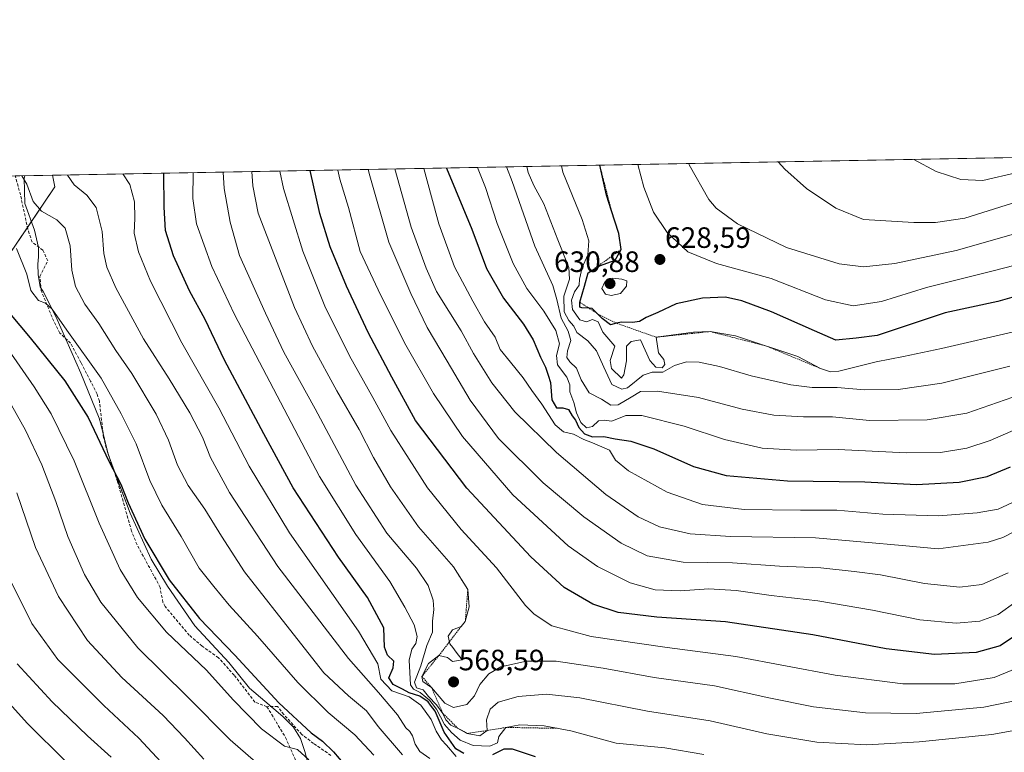
# Model space of a CAD drawing. Units: metres. Extents: x 623499 to 626926, y 4785077 to 4787453.
# Drawn here: x 623998 to 624333, y 4787203 to 4787453 of the extents above; entities that cross this region are included whole.
import ezdxf
from ezdxf.enums import TextEntityAlignment as Align

# ---------------------------------------------------------------- set-up
doc = ezdxf.new("R2010")
doc.units = ezdxf.units.M
doc.header["$MEASUREMENT"] = 0
doc.linetypes.add('TRAZOS', pattern=[0.75, 0.5, -0.25])
doc.linetypes.add('TRAZOSX2', pattern=[1.5, 1, -0.5])
for name, color, linetype, lineweight in [('Carátula', 7, 'Continuous', 5), ('Comarca CxS', 133, 'Continuous', 0), ('Comunidad Autónoma CxS', 142, 'Continuous', 0), ('Curva de nivel maestra', 36, 'Continuous', 30), ('Curva de nivel normal', 36, 'Continuous', 0), ('Escarpado lineal', 39, 'TRAZOS', 0), ('Espacio natural protegido', 2, 'Continuous', 13), ('Espacio natural protegido CxS', 2, 'Continuous', 0), ('Municipio CxS', 142, 'Continuous', 0), ('Pastizal CxS', 92, 'Continuous', 0), ('Prado', 92, 'Continuous', 0), ('Prado CxS', 92, 'Continuous', 0), ('Provincia CxS', 1, 'Continuous', 0), ('Punto de cota en terreno', 7, 'Continuous', 0), ('Rótulo de punto de cota en terreno', 19, 'Continuous', 0), ('Senda', 19, 'TRAZOSX2', 0)]:
    doc.layers.add(name, color=color, linetype=linetype, lineweight=lineweight)
doc.styles.add('Arial', font='txt', dxfattribs={"height": 0.2})

# ---------------------------------------------------------------- blocks, each defined once
blk = doc.blocks.new('*U151')
at = {"layer": 'Pastizal CxS', "color": 92, "linetype": 'Continuous', "lineweight": 0}
blk.add_polyline3d([(623994.4, 4787372.61, 528.75), (624010.26, 4787395.88, 537.91), (624009.38, 4787399.85, 538.22), (624772.9, 4787413.92, 650.42)], dxfattribs=at)
blk = doc.blocks.new('*U155')
at = {"layer": 'Prado CxS', "color": 92, "linetype": 'Continuous', "lineweight": 0}
blk.add_polyline3d([(623909.75, 4787398.01, 519.38), (624009.38, 4787399.85, 538.22), (624010.26, 4787395.88, 537.91), (623994.4, 4787372.61, 528.75)], dxfattribs=at)
blk = doc.blocks.new('*U164')
at = {"layer": 'Curva de nivel normal', "color": 36, "linetype": 'Continuous', "lineweight": 0}
blk.add_polyline3d([(624118.74, 4787202.58, 530), (624112.24, 4787209.41, 530), (624103.14, 4787217.09, 530), (624092.83, 4787227.3, 530), (624079.08, 4787243, 530), (624069.49, 4787253.58, 530), (624064.33, 4787259.91, 530), (624059.25, 4787266.17, 530), (624053.14, 4787276.91, 530), (624046.62, 4787287.61, 530), (624042.56, 4787295.98, 530), (624037.88, 4787308.45, 530), (624032.77, 4787318.68, 530), (624025.93, 4787330.84, 530), (624014.28, 4787347.19, 530), (624009.31, 4787354.25, 530), (624007, 4787356.37, 530), (624004.7, 4787357.22, 530), (624002.07, 4787360.63, 530), (624000.71, 4787366.24, 530), (623997.21, 4787374.95, 530)], dxfattribs=at)
blk = doc.blocks.new('*U165')
at = {"layer": 'Curva de nivel normal', "color": 36, "linetype": 'Continuous', "lineweight": 0}
blk.add_polyline3d([(624116.81, 4787401.83, 585), (624117.27, 4787399.71, 585), (624123.84, 4787377.13, 585), (624131.32, 4787359.57, 585), (624136.82, 4787348.06, 585), (624143.66, 4787336.57, 585), (624151.44, 4787323.36, 585), (624161.12, 4787310.31, 585), (624176.24, 4787295.25, 585), (624190.12, 4787283.65, 585), (624202.79, 4787274.7, 585), (624211.64, 4787270.4, 585), (624223.93, 4787268.19, 585), (624240.61, 4787268.01, 585), (624256.59, 4787266.84, 585), (624270.7, 4787266.32, 585), (624281.98, 4787265, 585), (624290.93, 4787263.85, 585), (624305.95, 4787260.92, 585), (624317.96, 4787259.68, 585), (624325.46, 4787260.6, 585), (624334.44, 4787264.55, 585)], dxfattribs=at)
blk = doc.blocks.new('*U179')
at = {"layer": 'Curva de nivel normal', "color": 36, "linetype": 'Continuous', "lineweight": 0}
blk.add_polyline3d([(624128.46, 4787202.68, 535), (624120.21, 4787212.33, 535), (624116.23, 4787217.62, 535), (624110.03, 4787222.77, 535), (624101.71, 4787230.5, 535), (624092.52, 4787242.22, 535), (624074.65, 4787264.92, 535), (624066.87, 4787277.02, 535), (624061.19, 4787286.26, 535), (624055.54, 4787294.25, 535), (624051.9, 4787301.19, 535), (624048.82, 4787309.74, 535), (624044.65, 4787318.54, 535), (624036.34, 4787332.4, 535), (624030.96, 4787340.2, 535), (624025.15, 4787349.39, 535), (624020.42, 4787355.98, 535), (624017.22, 4787361.97, 535), (624016.04, 4787367.52, 535), (624015.43, 4787375.88, 535), (624013.7, 4787381.88, 535), (624010.86, 4787384.74, 535), (624005.72, 4787387.6, 535), (624002.87, 4787390.96, 535), (624000.64, 4787396.82, 535), (623999.01, 4787399.65, 535)], dxfattribs=at)
blk = doc.blocks.new('*U186')
at = {"layer": 'Curva de nivel normal', "color": 36, "linetype": 'Continuous', "lineweight": 0}
blk.add_polyline3d([(624302.35, 4787405.25, 645), (624309.94, 4787401.19, 645), (624318.3, 4787398.41, 645), (624325.75, 4787398.07, 645), (624337.4, 4787400.82, 645), (624349.91, 4787406.12, 645)], dxfattribs=at)
blk = doc.blocks.new('*U188')
at = {"layer": 'Curva de nivel normal', "color": 36, "linetype": 'Continuous', "lineweight": 0}
blk.add_polyline3d([(624057.201573, 4787400.727141, 555), (624057.18, 4787391.99, 555), (624058.4, 4787383.33, 555), (624063.57, 4787368.82, 555), (624071.33, 4787352.52, 555), (624091.79, 4787313.37, 555), (624100.23, 4787297.36, 555), (624112.54, 4787277.63, 555), (624124.15, 4787261.67, 555), (624129.19, 4787252.87, 555), (624132.39, 4787246.82, 555), (624133.45, 4787242.87, 555), (624132.99, 4787240.55, 555), (624131.56, 4787238.55, 555), (624130.72, 4787234.88, 555), (624131.2, 4787226.49, 555), (624132.14, 4787224.99, 555), (624134.44, 4787223.87, 555), (624136.36, 4787222.21, 555), (624137.64, 4787221.22, 555), (624138.51, 4787220.09, 555), (624140.05, 4787218.19, 555), (624142.77, 4787212.92, 555), (624145.14, 4787210.28, 555), (624148.02, 4787207.6, 555), (624152.42, 4787205.82, 555), (624158.18, 4787205.63, 555), (624160.75, 4787206.7, 555), (624161.18, 4787208.89, 555), (624163.6, 4787211.97, 555), (624168.35, 4787212.87, 555), (624176.6, 4787212.53, 555), (624185.65, 4787210.76, 555), (624201.14, 4787206.57, 555), (624217.64, 4787205, 555), (624230.94, 4787202.74, 555)], dxfattribs=at)
blk = doc.blocks.new('*U208')
at = {"layer": 'Curva de nivel normal', "color": 36, "linetype": 'Continuous', "lineweight": 0}
blk.add_polyline3d([(624087.33, 4787192.58, 515), (624069.84, 4787207.76, 515), (624055.22, 4787222.47, 515), (624038.4, 4787239.09, 515), (624025.89, 4787254.63, 515), (624020.32, 4787264.06, 515), (624014.63, 4787276.91, 515), (624010.52, 4787288.88, 515), (624005.76, 4787301.36, 515), (624000.26, 4787313.16, 515), (623995.44, 4787321.68, 515)], dxfattribs=at)
blk = doc.blocks.new('*U211')
at = {"layer": 'Curva de nivel normal', "color": 36, "linetype": 'Continuous', "lineweight": 0}
blk.add_polyline3d([(624060.85, 4787201.18, 510), (624054.25, 4787208.47, 510), (624047.06, 4787216.08, 510), (624032.99, 4787228.9, 510), (624021.31, 4787241.53, 510), (624011.41, 4787256.53, 510), (624003.59, 4787273.2, 510), (623997.24, 4787291.82, 510)], dxfattribs=at)
blk = doc.blocks.new('*U212')
at = {"layer": 'Curva de nivel normal', "color": 36, "linetype": 'Continuous', "lineweight": 0}
blk.add_polyline3d([(624337.66, 4787221.26, 565), (624326.07, 4787218.82, 565), (624303.15, 4787216.74, 565), (624285.92, 4787216.89, 565), (624268.14, 4787218.95, 565), (624253.02, 4787222, 565), (624234.56, 4787226.14, 565), (624214.03, 4787228.9, 565), (624196.65, 4787232.14, 565), (624180.64, 4787234.54, 565), (624170.58, 4787234.52, 565), (624161.88, 4787232.61, 565), (624157.74, 4787230.22, 565), (624154.68, 4787226.55, 565), (624152.87, 4787222.69, 565), (624150.31, 4787219.77, 565), (624145.73, 4787218.7, 565), (624142.83, 4787220.24, 565), (624138.32, 4787225.5, 565), (624135.39, 4787227.65, 565), (624135.05, 4787229.33, 565), (624137.24, 4787233.69, 565), (624140.84, 4787236.49, 565), (624143.78, 4787235.74, 565), (624145.42, 4787234.38, 565), (624148.68, 4787235.01, 565), (624146.69, 4787237.54, 565), (624145.58, 4787239.16, 565), (624144.49, 4787240.4, 565), (624143.97, 4787243, 565), (624145.41, 4787245.12, 565), (624148.4, 4787246.31, 565), (624149.78, 4787247.99, 565), (624151.07, 4787252.98, 565), (624150.65, 4787258.9, 565), (624145.75, 4787266.66, 565), (624133.82, 4787280.27, 565), (624124.38, 4787293.78, 565), (624118.62, 4787303.83, 565), (624113.74, 4787313.34, 565), (624106.09, 4787326.54, 565), (624097.86, 4787341.7, 565), (624091.69, 4787354.85, 565), (624079.37, 4787386.95, 565), (624077.55, 4787396.26, 565), (624077.19, 4787401.1, 565)], dxfattribs=at)
blk = doc.blocks.new('*U217')
at = {"layer": 'Curva de nivel normal', "color": 36, "linetype": 'Continuous', "lineweight": 0}
blk.add_polyline3d([(624096.6, 4787200.9, 520), (624092.71, 4787204.49, 520), (624088.31, 4787205.62, 520), (624080.54, 4787211.46, 520), (624070.84, 4787221.36, 520), (624061.8, 4787231.44, 520), (624048.21, 4787244.39, 520), (624038.28, 4787256.18, 520), (624032.44, 4787265.67, 520), (624025.33, 4787281.49, 520), (624016.76, 4787302.71, 520), (624009, 4787318.71, 520), (624003.23, 4787327.91, 520), (623994.49, 4787340.43, 520)], dxfattribs=at)
blk = doc.blocks.new('*U222')
at = {"layer": 'Curva de nivel normal', "color": 36, "linetype": 'Continuous', "lineweight": 0}
blk.add_polyline3d([(624086.73, 4787401.27, 570), (624087.93, 4787395.35, 570), (624094.54, 4787374.01, 570), (624102.01, 4787355.31, 570), (624110.46, 4787338.37, 570), (624118.32, 4787324.23, 570), (624124.43, 4787313.01, 570), (624136.9, 4787293.48, 570), (624148.43, 4787279.33, 570), (624160.44, 4787266.28, 570), (624170.28, 4787253.42, 570), (624173.23, 4787250.45, 570), (624179.21, 4787246.56, 570), (624192.64, 4787242.92, 570), (624218.43, 4787239.22, 570), (624241.84, 4787236.12, 570), (624275.54, 4787229.79, 570), (624298.53, 4787226.79, 570), (624316.21, 4787226.85, 570), (624329.61, 4787228.9, 570), (624337.38, 4787232.18, 570)], dxfattribs=at)
blk = doc.blocks.new('*U224')
at = {"layer": 'Curva de nivel normal', "color": 36, "linetype": 'Continuous', "lineweight": 0}
blk.add_polyline3d([(624106.49, 4787401.64, 580), (624107.15, 4787398.56, 580), (624110.02, 4787388.88, 580), (624114.06, 4787373.88, 580), (624120.15, 4787360.88, 580), (624129.15, 4787342.88, 580), (624138.94, 4787325.55, 580), (624148.84, 4787310.92, 580), (624165.92, 4787291.14, 580), (624184.81, 4787273.72, 580), (624194.8, 4787266.71, 580), (624205.84, 4787261.22, 580), (624214.3, 4787258.78, 580), (624222.86, 4787258.4, 580), (624232.61, 4787259.1, 580), (624241.86, 4787258.59, 580), (624253.85, 4787256.91, 580), (624269.67, 4787255.01, 580), (624288.29, 4787251.82, 580), (624304.4, 4787248.61, 580), (624316.7, 4787247.44, 580), (624324.73, 4787248.1, 580), (624330.96, 4787250.41, 580), (624336.96, 4787254.73, 580)], dxfattribs=at)
blk = doc.blocks.new('*U230')
at = {"layer": 'Curva de nivel normal', "color": 36, "linetype": 'Continuous', "lineweight": 0}
blk.add_polyline3d([(624033.34, 4787400.29, 545), (624035.67, 4787396.72, 545), (624037.25, 4787390.78, 545), (624037.45, 4787385.26, 545), (624037.23, 4787380.13, 545), (624038.64, 4787373.83, 545), (624042.75, 4787363.81, 545), (624053.35, 4787342.89, 545), (624065.97, 4787320.67, 545), (624076.32, 4787300.83, 545), (624090.02, 4787278.13, 545), (624113.42, 4787244.77, 545), (624120.06, 4787233.64, 545), (624121.12, 4787228.36, 545), (624124.86, 4787224.37, 545), (624130.74, 4787222.35, 545), (624134.66, 4787219.5, 545), (624138.22, 4787214.68, 545), (624139.92, 4787210.67, 545), (624141.66, 4787207.8, 545), (624143.37, 4787205.96, 545), (624146.71, 4787202.04, 545)], dxfattribs=at)
blk = doc.blocks.new('*U238')
at = {"layer": 'Curva de nivel normal', "color": 36, "linetype": 'Continuous', "lineweight": 0}
blk.add_polyline3d([(624137.76, 4787201.42, 540), (624134.37, 4787203.81, 540), (624132.73, 4787206.32, 540), (624131.81, 4787209.07, 540), (624130.96, 4787210.55, 540), (624129.6, 4787211.86, 540), (624126.79, 4787216.21, 540), (624120.31, 4787223.9, 540), (624110.06, 4787235.47, 540), (624085.99, 4787266.74, 540), (624069.63, 4787291.96, 540), (624063.15, 4787303.86, 540), (624060.43, 4787310.75, 540), (624056.1, 4787319.02, 540), (624049.04, 4787330.62, 540), (624040.38, 4787344.22, 540), (624031, 4787361.54, 540), (624027.85, 4787368.55, 540), (624026.87, 4787373.22, 540), (624026.33, 4787380.77, 540), (624024.24, 4787388.84, 540), (624021.11, 4787393.12, 540), (624016.76, 4787396.64, 540), (624014.51, 4787399.94, 540)], dxfattribs=at)
blk = doc.blocks.new('*U239')
at = {"layer": 'Curva de nivel normal', "color": 36, "linetype": 'Continuous', "lineweight": 0}
blk.add_polyline3d([(624067.46, 4787400.92, 560), (624067.84, 4787395.38, 560), (624069.88, 4787383.85, 560), (624073.01, 4787372.59, 560), (624081.8, 4787352.91, 560), (624088.05, 4787339.68, 560), (624098.72, 4787320.39, 560), (624112.61, 4787294.38, 560), (624123.1, 4787278.05, 560), (624133.15, 4787266.14, 560), (624137.18, 4787260.22, 560), (624138.88, 4787255.22, 560), (624139.12, 4787252.1, 560), (624138.6, 4787248.08, 560), (624138.62, 4787244.43, 560), (624136.7, 4787239.88, 560), (624134.65, 4787232.88, 560), (624132.51, 4787227.32, 560), (624133.23, 4787225.41, 560), (624135.44, 4787224.79, 560), (624137.23, 4787222.48, 560), (624140.04, 4787219.7, 560), (624142.19, 4787216.76, 560), (624143.18, 4787214.52, 560), (624144.88, 4787212.72, 560), (624147.15, 4787211.74, 560), (624150.44, 4787209.95, 560), (624154.7, 4787209.11, 560), (624157.26, 4787210.9, 560), (624157.04, 4787214.56, 560), (624158.25, 4787218.22, 560), (624161.01, 4787220.58, 560), (624167.78, 4787222.49, 560), (624177.42, 4787223.34, 560), (624188.72, 4787222.03, 560), (624211.73, 4787217.55, 560), (624233.1, 4787214.19, 560), (624252.33, 4787209.73, 560), (624269.29, 4787206.98, 560), (624286.33, 4787206.06, 560), (624304.09, 4787207.09, 560), (624328.8, 4787209.54, 560), (624339.51, 4787211.48, 560)], dxfattribs=at)
blk = doc.blocks.new('*U254')
at = {"layer": 'Curva de nivel maestra', "color": 36, "linetype": 'Continuous', "lineweight": 30}
blk.add_polyline3d([(624029.42, 4787201.79, 500), (624021.32, 4787209.06, 500), (624009.26, 4787220.62, 500), (623997.42, 4787233.58, 500)], dxfattribs=at)
blk = doc.blocks.new('*U263')
at = {"layer": 'Curva de nivel maestra', "color": 36, "linetype": 'Continuous', "lineweight": 30}
blk.add_polyline3d([(624337.62, 4787243.72, 575), (624331.62, 4787239.69, 575), (624323.47, 4787237.44, 575), (624309.29, 4787236.76, 575), (624292.96, 4787238.68, 575), (624267.96, 4787243.48, 575), (624238.3, 4787247.95, 575), (624214.97, 4787249.5, 575), (624201.76, 4787251.07, 575), (624193.14, 4787253.91, 575), (624183.45, 4787259.55, 575), (624172.04, 4787269.96, 575), (624150.29, 4787293.42, 575), (624132.91, 4787316.43, 575), (624124.81, 4787331.16, 575), (624116.81, 4787346.32, 575), (624109.34, 4787362.16, 575), (624103.84, 4787375.53, 575), (624100.34, 4787386.87, 575), (624097.05, 4787401.46, 575)], dxfattribs=at)
blk = doc.blocks.new('*U265')
at = {"layer": 'Curva de nivel maestra', "color": 36, "linetype": 'Continuous', "lineweight": 30}
for points in [[(624173.63, 4787201.99, 550), (624165.88, 4787204.54, 550), (624162.84, 4787204.54, 550), (624159.09, 4787202.68, 550)], [(624149.24, 4787203.04, 550), (624146.61, 4787204.68, 550), (624142.57, 4787210.36, 550), (624139.54, 4787217.45, 550), (624137.99, 4787219.57, 550), (624137.14, 4787220.72, 550), (624134.3, 4787222.6, 550), (624130.71, 4787223.72, 550), (624128.46, 4787225.02, 550), (624125.22, 4787226.53, 550), (624123.78, 4787228.86, 550), (624125.22, 4787232.22, 550), (624125.48, 4787234.54, 550), (624123.32, 4787236.52, 550), (624122.36, 4787239.28, 550), (624122.06, 4787245.81, 550), (624116.52, 4787256.18, 550), (624106.63, 4787269.85, 550), (624091.25, 4787293.51, 550), (624081.32, 4787311.87, 550), (624067.91, 4787336.98, 550), (624061.34, 4787350.81, 550), (624055.99, 4787360.57, 550), (624050.54, 4787372.45, 550), (624047.84, 4787381.08, 550), (624047.37, 4787389.04, 550), (624047.29, 4787400.54, 550)]]:
    blk.add_polyline3d(points, dxfattribs=at)
blk = doc.blocks.new('5PATER')
at = {"layer": 'Carátula', "linetype": 'Continuous', "lineweight": 5}
h = blk.add_hatch(color=250, dxfattribs=at)
edge = h.paths.add_edge_path()
edge.add_ellipse((0, 0.01), major_axis=(-1.33, -1.34), ratio=0.999422, start_angle=0, end_angle=360)

msp = doc.modelspace()

# ---------------------------------------------------------------- linework, layer by layer
at = {"layer": 'Comarca CxS', "color": 133, "linetype": 'Continuous', "lineweight": 0}
msp.add_polyline3d([(626925.9, 4785139.17, 970.6), (623541.08, 4785076.81, 358.78), (623499.02, 4787390.44, 429.61), (626882.71, 4787452.8, 554.83), (626925.9, 4785139.17, 970.6)], close=True, dxfattribs=at)
msp.add_polyline3d([(626925.9, 4785139.17, 970.6), (623541.08, 4785076.81, 358.78), (623499.02, 4787390.44, 429.61), (626882.71, 4787452.8, 554.83), (626925.9, 4785139.17, 970.6)], close=True, dxfattribs=at)
at = {"layer": 'Comunidad Autónoma CxS', "color": 142, "linetype": 'Continuous', "lineweight": 0}
msp.add_polyline3d([(626925.9, 4785139.17, 970.6), (623541.08, 4785076.81, 358.78), (623499.02, 4787390.44, 429.61), (626882.71, 4787452.8, 554.83), (626925.9, 4785139.17, 970.6)], close=True, dxfattribs=at)
msp.add_polyline3d([(626925.9, 4785139.17, 970.6), (623541.08, 4785076.81, 358.78), (623499.02, 4787390.44, 429.61), (626882.71, 4787452.8, 554.83), (626925.9, 4785139.17, 970.6)], close=True, dxfattribs=at)
at = {"layer": 'Curva de nivel maestra', "color": 36, "linetype": 'Continuous', "lineweight": 30}
for points in [[(624350.67, 4787362.52, 625), (624330.87, 4787356.89, 625), (624312.96, 4787353.02, 625), (624289.86, 4787345.29, 625), (624282.66, 4787344.45, 625), (624275.78, 4787343.72, 625), (624268.58, 4787346.96, 625), (624253.96, 4787353.34, 625), (624243.87, 4787357.17, 625), (624238.22, 4787358.32, 625), (624230.4, 4787357.98, 625), (624221.46, 4787356.09, 625), (624215.27, 4787353.19, 625), (624211.3, 4787351.42, 625), (624208.97, 4787350.07, 625), (624206.62, 4787349.74, 625), (624202.92, 4787349.9, 625), (624201.24, 4787349.5, 625), (624199.14, 4787348.99, 625), (624196.35, 4787351.17, 625), (624194.8, 4787352.72, 625), (624192.97, 4787354.55, 625), (624191.88, 4787354.6, 625), (624189.45, 4787354.7, 625), (624188.78, 4787354.95, 625), (624188.68, 4787356.65, 625), (624190.27, 4787362.16, 625), (624191.58, 4787366.63, 625), (624195.41, 4787369.07, 625), (624200.76, 4787370.99, 625), (624202.77, 4787374.55, 625), (624201.97, 4787380.04, 625), (624199.43, 4787388.06, 625), (624197.83, 4787393.12, 625), (624195.5, 4787403.28, 625)], [(624143.34, 4787402.31, 600), (624152.04, 4787381.51, 600), (624157.02, 4787368.15, 600), (624162.73, 4787357.98, 600), (624169.61, 4787349.21, 600), (624172.9, 4787343.91, 600), (624175.33, 4787337.93, 600), (624177.03, 4787334.61, 600), (624177.93, 4787331.84, 600), (624178.73, 4787329.31, 600), (624179.24, 4787323.46, 600), (624180.76, 4787320.73, 600), (624182.93, 4787320.73, 600), (624184.86, 4787320.16, 600), (624186.09, 4787318, 600), (624187.22, 4787316.47, 600), (624188.39, 4787313.97, 600), (624190.3, 4787311.88, 600), (624193.1, 4787310.81, 600), (624196.86, 4787310.95, 600), (624200.76, 4787310.14, 600), (624206.08, 4787309.33, 600), (624213.93, 4787306.73, 600), (624227.35, 4787300.8, 600), (624238.51, 4787297.64, 600), (624259.31, 4787295.9, 600), (624285.68, 4787295.52, 600), (624303.19, 4787294.58, 600), (624317.77, 4787295.48, 600), (624327.2, 4787297.39, 600), (624335.14, 4787300.59, 600)], [(623994.84, 4787352.91, 525), (624001.83, 4787344.55, 525), (624013.6, 4787329.93, 525), (624021.55, 4787317.4, 525), (624028.58, 4787302.6, 525), (624032.6, 4787294.77, 525), (624035.1, 4787288.34, 525), (624040.82, 4787276.06, 525), (624049.07, 4787262.24, 525), (624059.45, 4787249.06, 525), (624071.38, 4787236.55, 525), (624086.42, 4787220.33, 525), (624097.36, 4787210.1, 525), (624101.22, 4787207.24, 525), (624104.94, 4787203.71, 525), (624110.8, 4787196.81, 525)]]:
    msp.add_polyline3d(points, dxfattribs=at)
at = {"layer": 'Curva de nivel normal', "color": 36, "linetype": 'Continuous', "lineweight": 0}
for points in [[(624345.96, 4787371.7, 630), (624329.76, 4787367.42, 630), (624306.59, 4787361.72, 630), (624291.34, 4787356.93, 630), (624281.74, 4787355.44, 630), (624272.26, 4787357.52, 630), (624253.82, 4787364.68, 630), (624235.2, 4787369.85, 630), (624225.45, 4787373.82, 630), (624218.38, 4787380.41, 630), (624213.83, 4787387.27, 630), (624210.48, 4787395.81, 630), (624208.49, 4787403.52, 630)], [(624225.79, 4787403.83, 635), (624225.96, 4787403.44, 635), (624232.55, 4787391.58, 635), (624235.11, 4787388.61, 635), (624242.3, 4787383.33, 635), (624258.96, 4787375.32, 635), (624276.93, 4787369.68, 635), (624285.15, 4787368.74, 635), (624295.86, 4787369.79, 635), (624316.67, 4787374.26, 635), (624339.33, 4787380.67, 635)], [(624341.63, 4787392.18, 640), (624319.63, 4787385.21, 640), (624309.69, 4787383.79, 640), (624302.3, 4787383.74, 640), (624285.16, 4787384.75, 640), (624275.76, 4787388.69, 640), (624265.87, 4787395.37, 640), (624258.41, 4787401.98, 640), (624256.16, 4787404.39, 640)], [(624125.87, 4787401.99, 590), (624131.38, 4787382.14, 590), (624136.5, 4787368.22, 590), (624139.97, 4787360.27, 590), (624148.33, 4787346.88, 590), (624152.63, 4787339.22, 590), (624158.78, 4787329.21, 590), (624166.59, 4787319.4, 590), (624180.75, 4787305.5, 590), (624197.56, 4787291.28, 590), (624208.53, 4787283.65, 590), (624215.84, 4787280.26, 590), (624226.25, 4787277.88, 590), (624240.02, 4787276.92, 590), (624268.87, 4787276.5, 590), (624285.52, 4787275.02, 590), (624298.34, 4787273.84, 590), (624310.63, 4787272.78, 590), (624327.63, 4787274.97, 590), (624332.58, 4787276.6, 590), (624340.98, 4787280.92, 590)], [(624135.74, 4787402.17, 595), (624138.25, 4787392.49, 595), (624140.79, 4787383.37, 595), (624146.17, 4787368.68, 595), (624152.34, 4787357, 595), (624156.37, 4787349.94, 595), (624159.95, 4787344.74, 595), (624161.59, 4787340.53, 595), (624165.21, 4787336.21, 595), (624169.49, 4787330.88, 595), (624172.41, 4787326.62, 595), (624175.81, 4787322.01, 595), (624180.38, 4787314.94, 595), (624183.23, 4787312.5, 595), (624186.53, 4787311.74, 595), (624190.05, 4787309.96, 595), (624193.06, 4787308.83, 595), (624195.42, 4787307.77, 595), (624198.86, 4787306.32, 595), (624200.91, 4787302.94, 595), (624205.25, 4787299.29, 595), (624218.42, 4787292.02, 595), (624230.4, 4787287.87, 595), (624244.66, 4787286.15, 595), (624263.75, 4787285.86, 595), (624276.16, 4787285.89, 595), (624291.81, 4787284.58, 595), (624310.7, 4787284, 595), (624323.81, 4787284.94, 595), (624330.94, 4787286.24, 595), (624337.32, 4787289.15, 595)], [(624153.89, 4787402.51, 605), (624156.67, 4787395.64, 605), (624160.62, 4787383.48, 605), (624166.03, 4787369.79, 605), (624170.66, 4787361.37, 605), (624176.52, 4787353.58, 605), (624180.63, 4787347.01, 605), (624181.8, 4787342.48, 605), (624180.79, 4787338.48, 605), (624181.14, 4787335.39, 605), (624184.33, 4787331.15, 605), (624185.35, 4787328.55, 605), (624185.36, 4787326.17, 605), (624186.65, 4787322.56, 605), (624187.62, 4787319.01, 605), (624189.05, 4787315.68, 605), (624190.97, 4787313.86, 605), (624192.99, 4787314.31, 605), (624195.06, 4787316.25, 605), (624196.99, 4787316.56, 605), (624199.64, 4787316.15, 605), (624204.35, 4787318.08, 605), (624209.83, 4787318.08, 605), (624224.24, 4787314.49, 605), (624237.97, 4787309.9, 605), (624250.7, 4787307.03, 605), (624262.34, 4787306.28, 605), (624276.59, 4787306.52, 605), (624299.7, 4787305.41, 605), (624311.38, 4787305.51, 605), (624320.29, 4787306.98, 605), (624328.29, 4787309.61, 605), (624342.29, 4787315.72, 605)], [(624163.76, 4787402.69, 610), (624165.7, 4787397.75, 610), (624173.42, 4787375.69, 610), (624179.56, 4787362.33, 610), (624180.86, 4787357.55, 610), (624182.39, 4787351.23, 610), (624184.76, 4787346.81, 610), (624185.68, 4787343.59, 610), (624184.54, 4787340.12, 610), (624184.3, 4787337.88, 610), (624185.33, 4787336.4, 610), (624187.65, 4787334.19, 610), (624189.15, 4787330.22, 610), (624191.94, 4787325.86, 610), (624196.14, 4787323.72, 610), (624199.3, 4787321.65, 610), (624201.72, 4787321.74, 610), (624206.2, 4787324.33, 610), (624209.31, 4787326.28, 610), (624215.12, 4787326.38, 610), (624229.06, 4787324.18, 610), (624243.9, 4787320.29, 610), (624254.66, 4787318.25, 610), (624264.8, 4787317.6, 610), (624274.63, 4787317.61, 610), (624287.21, 4787316.44, 610), (624306.81, 4787316.66, 610), (624320.37, 4787318.91, 610), (624335.99, 4787324.3, 610)], [(624170.71, 4787402.82, 615), (624171.16, 4787400.78, 615), (624173.06, 4787396.32, 615), (624176.53, 4787390.11, 615), (624181.26, 4787377.84, 615), (624184.94, 4787368.52, 615), (624185.25, 4787364.54, 615), (624183.3, 4787358.73, 615), (624183.44, 4787353.35, 615), (624185.03, 4787350.42, 615), (624186.69, 4787348.55, 615), (624187.77, 4787346.35, 615), (624191.47, 4787343.48, 615), (624194.4, 4787340.08, 615), (624196.87, 4787334.59, 615), (624199.64, 4787328.64, 615), (624202.99, 4787327.07, 615), (624204.97, 4787327.48, 615), (624210.3, 4787331.82, 615), (624213.3, 4787332.91, 615), (624216.97, 4787332.85, 615), (624220.97, 4787335.13, 615), (624224.96, 4787336.41, 615), (624229.37, 4787336.3, 615), (624236.21, 4787334.79, 615), (624247.01, 4787331.6, 615), (624260.46, 4787328.55, 615), (624267.77, 4787327.69, 615), (624276.19, 4787327.63, 615), (624285.55, 4787326.87, 615), (624297.04, 4787326.98, 615), (624311.82, 4787329.16, 615), (624334.96, 4787334.85, 615)], [(624182.51, 4787403.04, 620), (624183, 4787400.9, 620), (624189.58, 4787384.83, 620), (624191.82, 4787377.6, 620), (624191.42, 4787372.73, 620), (624189.57, 4787368.46, 620), (624188.67, 4787364.53, 620), (624188.5, 4787362.41, 620), (624186.9, 4787360.15, 620), (624185.89, 4787357.35, 620), (624186.25, 4787354.23, 620), (624188.76, 4787350.64, 620), (624190.97, 4787350.03, 620), (624192.99, 4787350.72, 620), (624194.96, 4787349.94, 620), (624196.52, 4787346.44, 620), (624200.62, 4787341.7, 620), (624199.09, 4787336.88, 620), (624199.51, 4787334.09, 620), (624202.86, 4787330.86, 620), (624203.71, 4787331.95, 620), (624204.66, 4787336.66, 620), (624204.58, 4787341.7, 620), (624206.17, 4787343.25, 620), (624209.34, 4787343.88, 620), (624212.58, 4787336.82, 620), (624214.6, 4787334.52, 620), (624216.72, 4787334.28, 620), (624217.69, 4787335.52, 620), (624217.26, 4787337.17, 620), (624215.54, 4787339.45, 620), (624214.68, 4787344.76, 620), (624227.44, 4787346.49, 620), (624233.04, 4787346.68, 620), (624241.68, 4787345.25, 620), (624262.86, 4787338.18, 620), (624270.52, 4787334.12, 620), (624273.97, 4787332.99, 620), (624276.85, 4787333.17, 620), (624289.5, 4787336.32, 620), (624298.8, 4787338.13, 620), (624311.67, 4787340.9, 620), (624337.21, 4787346.8, 620)], [(624199.39, 4787358.91, 630), (624202.61, 4787359.58, 630), (624204.58, 4787362.16, 630), (624204.73, 4787363.95, 630), (624203.02, 4787364.47, 630), (624199.86, 4787364.89, 630), (624197.25, 4787363.61, 630), (624196.27, 4787361.38, 630), (624197.45, 4787359.4, 630), (624199.39, 4787358.91, 630)], [(623994.98, 4787262.19, 505), (624002.37, 4787247.28, 505), (624011.18, 4787235.08, 505), (624026.85, 4787219.42, 505), (624038.78, 4787208.36, 505), (624047.83, 4787198.57, 505)], [(623986.72, 4787228.95, 495), (624000.83, 4787213.41, 495), (624014.03, 4787200.28, 495)]]:
    msp.add_polyline3d(points, dxfattribs=at)
at = {"layer": 'Escarpado lineal', "color": 39, "linetype": 'TRAZOS', "lineweight": 0}
for points in [[(624195.5, 4787403.28, 624.58), (624199.43, 4787388.06, 624.58), (624201.97, 4787380.04, 624.58), (624202.77, 4787374.55, 624.58), (624191.58, 4787366.63, 624.58), (624190.27, 4787362.16, 624.58), (624188.68, 4787356.65, 624.58), (624191.88, 4787354.6, 624.58), (624194.8, 4787352.72, 624.58), (624201.24, 4787349.5, 624.58), (624214.68, 4787344.76, 624.58), (624233.04, 4787346.68, 624.58), (624252.2, 4787341.74, 624.58), (624270.52, 4787334.12, 624.58)], [(624145.75, 4787266.66, 562.75), (624150.65, 4787258.9, 562.75), (624149.78, 4787247.99, 562.75), (624148.4, 4787246.31, 562.75), (624140.84, 4787236.49, 562.75), (624135.05, 4787229.33, 562.75), (624138.32, 4787225.5, 562.75), (624142.19, 4787216.76, 562.75), (624147.15, 4787211.74, 562.75), (624150.44, 4787209.95, 562.75), (624157.26, 4787210.9, 562.75), (624163.6, 4787211.97, 562.75), (624181.03, 4787211.66, 562.75)]]:
    msp.add_polyline3d(points, dxfattribs=at)
at = {"layer": 'Espacio natural protegido', "color": 2, "linetype": 'Continuous', "lineweight": 13}
msp.add_polyline3d([(624096.54, 4787198.72, 518.77), (624095.19, 4787203.78, 520.21), (624093.72, 4787208.21, 521.81), (624091.37, 4787212.11, 522.99), (624087.76, 4787215.74, 523.38), (624081.58, 4787220.86, 523.31), (624076.42, 4787225.35, 523.19), (624069.42, 4787234.01, 523.44), (624057.86, 4787246.51, 523.57), (624048.55, 4787260, 524.15), (624042.94, 4787269.19, 524.19), (624035.86, 4787284.92, 524.39), (624031.66, 4787296.01, 524.77), (624028.34, 4787304.96, 524.9), (624025.89, 4787315.15, 525.55), (624025.29, 4787317.15, 525.66), (624019.06, 4787332.5, 527.21), (624010.5, 4787351.82, 529.85), (624006.29, 4787360.27, 530.6), (624005.25, 4787361.84, 530.53), (624004.51, 4787366.05, 530.7), (624004.45, 4787369.58, 530.9), (624004.71, 4787372.07, 531.08), (624004.66, 4787375.24, 531.45), (624003.29, 4787381.2, 532.27), (623999.98, 4787390.22, 533.53), (623999.73, 4787398.85, 535.34), (623999.99, 4787399.67, 535.49)], dxfattribs=at)
msp.add_polyline3d([(624096.54, 4787198.72, 518.77), (624095.19, 4787203.78, 520.21), (624093.72, 4787208.21, 521.81), (624091.37, 4787212.11, 522.99), (624087.76, 4787215.74, 523.38), (624081.58, 4787220.86, 523.31), (624076.42, 4787225.35, 523.19), (624069.42, 4787234.01, 523.44), (624057.86, 4787246.51, 523.57), (624048.55, 4787260, 524.15), (624042.94, 4787269.19, 524.19), (624035.86, 4787284.92, 524.39), (624031.66, 4787296.01, 524.77), (624028.34, 4787304.96, 524.9), (624025.89, 4787315.15, 525.55), (624025.29, 4787317.15, 525.66), (624019.06, 4787332.5, 527.21), (624010.5, 4787351.82, 529.85), (624006.29, 4787360.27, 530.6), (624005.25, 4787361.84, 530.53), (624004.51, 4787366.05, 530.7), (624004.45, 4787369.58, 530.9), (624004.71, 4787372.07, 531.08), (624004.66, 4787375.24, 531.45), (624003.29, 4787381.2, 532.27), (623999.98, 4787390.22, 533.53), (623999.73, 4787398.85, 535.34), (623999.99, 4787399.67, 535.49)], dxfattribs=at)
at = {"layer": 'Espacio natural protegido CxS', "color": 2, "linetype": 'Continuous', "lineweight": 0}
for points in [[(624096.54, 4787198.72, 518.77), (624095.19, 4787203.78, 520.21), (624093.72, 4787208.21, 521.81), (624091.37, 4787212.11, 522.99), (624087.76, 4787215.74, 523.38), (624081.58, 4787220.86, 523.31), (624076.42, 4787225.35, 523.19), (624069.42, 4787234.01, 523.44), (624057.86, 4787246.51, 523.57), (624048.55, 4787260, 524.15), (624042.94, 4787269.19, 524.19), (624035.86, 4787284.92, 524.39), (624031.66, 4787296.01, 524.77), (624028.34, 4787304.96, 524.9), (624025.89, 4787315.15, 525.55), (624025.29, 4787317.15, 525.66), (624019.06, 4787332.5, 527.21), (624010.5, 4787351.82, 529.85), (624006.29, 4787360.27, 530.6), (624005.25, 4787361.84, 530.53), (624004.51, 4787366.05, 530.7), (624004.45, 4787369.58, 530.9), (624004.71, 4787372.07, 531.08), (624004.66, 4787375.24, 531.45), (624003.29, 4787381.2, 532.27), (623999.98, 4787390.22, 533.53), (623999.73, 4787398.85, 535.34), (623999.99, 4787399.67, 535.49), (626882.71, 4787452.8, 554.83)], [(624096.54, 4787198.72, 518.77), (624095.19, 4787203.78, 520.21), (624093.72, 4787208.21, 521.81), (624091.37, 4787212.11, 522.99), (624087.76, 4787215.74, 523.38), (624081.58, 4787220.86, 523.31), (624076.42, 4787225.35, 523.19), (624069.42, 4787234.01, 523.44), (624057.86, 4787246.51, 523.57), (624048.55, 4787260, 524.15), (624042.94, 4787269.19, 524.19), (624035.86, 4787284.92, 524.39), (624031.66, 4787296.01, 524.77), (624028.34, 4787304.96, 524.9), (624025.89, 4787315.15, 525.55), (624025.29, 4787317.15, 525.66), (624019.06, 4787332.5, 527.21), (624010.5, 4787351.82, 529.85), (624006.29, 4787360.27, 530.6), (624005.25, 4787361.84, 530.53), (624004.51, 4787366.05, 530.7), (624004.45, 4787369.58, 530.9), (624004.71, 4787372.07, 531.08), (624004.66, 4787375.24, 531.45), (624003.29, 4787381.2, 532.27), (623999.98, 4787390.22, 533.53), (623999.73, 4787398.85, 535.34), (623999.99, 4787399.67, 535.49), (626882.71, 4787452.8, 554.83)], [(624096.54, 4787198.72, 518.77), (624095.19, 4787203.78, 520.21), (624093.72, 4787208.21, 521.81), (624091.37, 4787212.11, 522.99), (624087.76, 4787215.74, 523.38), (624081.58, 4787220.86, 523.31), (624076.42, 4787225.35, 523.19), (624069.42, 4787234.01, 523.44), (624057.86, 4787246.51, 523.57), (624048.55, 4787260, 524.15), (624042.94, 4787269.19, 524.19), (624035.86, 4787284.92, 524.39), (624031.66, 4787296.01, 524.77), (624028.34, 4787304.95, 524.9), (624025.89, 4787315.15, 525.55), (624025.29, 4787317.15, 525.66), (624019.06, 4787332.5, 527.21), (624010.5, 4787351.82, 529.85), (624006.29, 4787360.27, 530.6), (624005.25, 4787361.84, 530.53), (624004.51, 4787366.05, 530.7), (624004.45, 4787369.58, 530.9), (624004.71, 4787372.07, 531.08), (624004.66, 4787375.24, 531.45), (624003.29, 4787381.2, 532.27), (623999.98, 4787390.22, 533.53), (623999.73, 4787398.85, 535.34), (623999.99, 4787399.67, 535.49), (626882.71, 4787452.8, 554.83)], [(624096.54, 4787198.72, 518.77), (624095.19, 4787203.78, 520.21), (624093.72, 4787208.21, 521.81), (624091.37, 4787212.11, 522.99), (624087.76, 4787215.74, 523.38), (624081.58, 4787220.86, 523.31), (624076.42, 4787225.35, 523.19), (624069.42, 4787234.01, 523.44), (624057.86, 4787246.51, 523.57), (624048.55, 4787260, 524.15), (624042.94, 4787269.19, 524.19), (624035.86, 4787284.92, 524.39), (624031.66, 4787296.01, 524.77), (624028.34, 4787304.95, 524.9), (624025.89, 4787315.15, 525.55), (624025.29, 4787317.15, 525.66), (624019.06, 4787332.5, 527.21), (624010.5, 4787351.82, 529.85), (624006.29, 4787360.27, 530.6), (624005.25, 4787361.84, 530.53), (624004.51, 4787366.05, 530.7), (624004.45, 4787369.58, 530.9), (624004.71, 4787372.07, 531.08), (624004.66, 4787375.24, 531.45), (624003.29, 4787381.2, 532.27), (623999.98, 4787390.22, 533.53), (623999.73, 4787398.85, 535.34), (623999.99, 4787399.67, 535.49), (626882.71, 4787452.8, 554.83)]]:
    msp.add_polyline3d(points, dxfattribs=at)
at = {"layer": 'Municipio CxS', "color": 142, "linetype": 'Continuous', "lineweight": 0}
msp.add_polyline3d([(626925.9, 4785139.17, 970.6), (623541.08, 4785076.81, 358.78), (623499.02, 4787390.44, 429.61), (626882.71, 4787452.8, 554.83), (626925.9, 4785139.17, 970.6)], close=True, dxfattribs=at)
msp.add_polyline3d([(626925.9, 4785139.17, 970.6), (623541.08, 4785076.81, 358.78), (623499.02, 4787390.44, 429.61), (626882.71, 4787452.8, 554.83), (626925.9, 4785139.17, 970.6)], close=True, dxfattribs=at)
at = {"layer": 'Pastizal CxS', "color": 92, "linetype": 'Continuous', "lineweight": 0}
for points in [[(624009.38, 4787399.85, 538.22), (624768.39, 4787413.83, 651.04), (624771.34, 4787413.89, 650.94), (624772.9, 4787413.92, 650.42)], [(623826.59, 4787206.29, 457.67), (623842.9, 4787234.1, 465.85), (623846.65, 4787238.31, 464.87), (623847.99, 4787239.83, 464.58), (623849.34, 4787241.35, 464.47), (623857.77, 4787250.83, 466.39), (623886.71, 4787268.19, 476.11), (623894.97, 4787273.15, 477), (623905.46, 4787281.02, 481.05), (623908.81, 4787283.53, 482.27), (623909.84, 4787284.31, 482.55), (623915.07, 4787283.38, 482.62), (623923.65, 4787281.87, 483.23), (623941.46, 4787278.73, 488.81), (623990.02, 4787283.32, 505.41), (623994.14, 4787367.46, 527.93), (623994.4, 4787372.61, 528.75), (624000.89, 4787382.13, 531.95), (624010.26, 4787395.88, 537.91), (624009.38, 4787399.85, 538.22)]]:
    msp.add_polyline3d(points, dxfattribs=at)
at = {"layer": 'Prado', "color": 92, "linetype": 'Continuous', "lineweight": 0}
for points in [[(623826.59, 4787206.29, 457.67), (623842.9, 4787234.1, 465.85), (623846.65, 4787238.31, 464.87), (623847.99, 4787239.83, 464.58), (623849.34, 4787241.35, 464.47), (623857.77, 4787250.83, 466.39), (623886.71, 4787268.19, 476.11), (623894.97, 4787273.15, 477), (623905.46, 4787281.02, 481.05), (623908.81, 4787283.53, 482.27), (623909.84, 4787284.31, 482.55), (623915.07, 4787283.38, 482.62), (623923.65, 4787281.87, 483.23), (623941.46, 4787278.73, 488.81), (623990.02, 4787283.32, 505.41), (623994.14, 4787367.46, 527.93), (623994.4, 4787372.61, 528.75), (624000.89, 4787382.13, 531.95), (624010.26, 4787395.88, 537.91), (624009.38, 4787399.85, 538.22)], [(623909.75, 4787398.01, 519.38), (623988.3, 4787399.46, 533.57), (623993.98, 4787399.56, 534.26), (623996.77, 4787399.61, 534.5), (624009.38, 4787399.85, 538.22)]]:
    msp.add_polyline3d(points, dxfattribs=at)
at = {"layer": 'Provincia CxS', "color": 1, "linetype": 'Continuous', "lineweight": 0}
msp.add_polyline3d([(626925.9, 4785139.17, 970.6), (623541.08, 4785076.81, 358.78), (623499.02, 4787390.44, 429.61), (626882.71, 4787452.8, 554.83), (626925.9, 4785139.17, 970.6)], close=True, dxfattribs=at)
msp.add_polyline3d([(626925.9, 4785139.17, 970.6), (623541.08, 4785076.81, 358.78), (623499.02, 4787390.44, 429.61), (626882.71, 4787452.8, 554.83), (626925.9, 4785139.17, 970.6)], close=True, dxfattribs=at)
at = {"layer": 'Senda', "color": 19, "linetype": 'TRAZOSX2', "lineweight": 0}
for points in [[(624082.34, 4787219.03, 523), (624078.27, 4787220.57, 522.17), (624071.22, 4787229.73, 522.72), (624065.85, 4787235.68, 522.48), (624060.28, 4787239.64, 522.02), (624055.93, 4787243.33, 522.32), (624047.73, 4787253.11, 522.19), (624046.99, 4787254.57, 522.38), (624045.98, 4787259.54, 523.12), (624045.35, 4787260.96, 523.13), (624038.16, 4787274.13, 523.32), (624036.31, 4787278.75, 523.51), (624031.54, 4787295.63, 524.68), (624028.11, 4787305.67, 524.95), (624026.8, 4787310.49, 525.23), (624025.35, 4787322.99, 526.66), (624024.57, 4787325.4, 527), (624022.39, 4787329.8, 527.39), (624019.03, 4787336.2, 528.25), (624015.59, 4787342.73, 528.83), (624011.96, 4787346.17, 528.66), (624009.85, 4787350.19, 529.15), (624005.61, 4787360.53, 530.45), (624005.12, 4787365.43, 530.82), (624007.84, 4787370.74, 531.83), (624006.16, 4787374.34, 531.5), (624002.47, 4787377.1, 531.42), (624001.02, 4787381.51, 531.86), (623998.52, 4787393.19, 534.14), (623996.77, 4787399.61, 534.5)], [(624104.11, 4787202.44, 523.89), (624098.2, 4787206.5, 522.9), (624094.24, 4787209.57, 522.77), (624088.05, 4787216.32, 523.69), (624085.97, 4787219.11, 523.91), (624082.34, 4787219.03, 523)], [(624082.34, 4787219.03, 523), (624088.64, 4787208.56, 520.79), (624099.36, 4787184.35, 515.79), (624109.28, 4787160.93, 513.37), (624118.01, 4787139.11, 510.17), (624128.73, 4787126.8, 508.48), (624141.82, 4787113.71, 505.58), (624151.35, 4787098.23, 504.06), (624154.92, 4787084.34, 502.65), (624152.14, 4787063.3, 502.61), (624151.75, 4787043.86, 501.26), (624154.92, 4787035.13, 500.09), (624160.48, 4787018.46, 493.68), (624160.08, 4787007.58, 489.68), (624160.08, 4786983.77, 488.85), (624160.35, 4786959.96, 485.23), (624165.37, 4786947.79, 483.8), (624171.99, 4786938.53, 483.57), (624169.87, 4786934.29, 483.65), (624156.11, 4786930.06, 480.54), (624131.51, 4786915.77, 474.71), (624107.69, 4786903.87, 470.34), (624096.58, 4786894.34, 467.75), (624084.74, 4786885.87, 465.51)]]:
    msp.add_polyline3d(points, dxfattribs=at)

# ---------------------------------------------------------------- block references
at = {"layer": 'Curva de nivel maestra', "color": 36, "linetype": 'Continuous', "lineweight": 30}
for name in ['*U265', '*U263', '*U254']:
    msp.add_blockref(name, (0, 0), dxfattribs=at)
at = {"layer": 'Curva de nivel normal', "color": 36, "linetype": 'Continuous', "lineweight": 0}
for name in ['*U186', '*U238', '*U230', '*U188', '*U239', '*U212', '*U222', '*U224', '*U165', '*U217', '*U164', '*U179', '*U211', '*U208']:
    msp.add_blockref(name, (0, 0), dxfattribs=at)
at = {"layer": 'Pastizal CxS', "color": 92, "linetype": 'Continuous', "lineweight": 0}
msp.add_blockref('*U151', (0, 0), dxfattribs=at)
at = {"layer": 'Prado CxS', "color": 92, "linetype": 'Continuous', "lineweight": 0}
msp.add_blockref('*U155', (0, 0), dxfattribs=at)
at = {"layer": 'Punto de cota en terreno', "linetype": 'Continuous', "lineweight": 0}
for p in [(624215.97, 4787371.2, 628.59), (624199, 4787363, 630.88), (624145.8, 4787227.45, 568.59)]:
    msp.add_blockref('5PATER', p, dxfattribs=at)

# ---------------------------------------------------------------- texts
at = {"layer": 'Rótulo de punto de cota en terreno', "color": 19, "linetype": 'Continuous', "lineweight": 0, "style": 'Arial'}
for s, p in [('628,59', (624217.73, 4787372.96)), ('630,88', (624179.97, 4787364.76)), ('568,59', (624147.56, 4787229.21))]:
    msp.add_text(s, height=7, dxfattribs=at).set_placement(p, align=Align.BOTTOM_LEFT)

doc.saveas('drawing.dxf')
